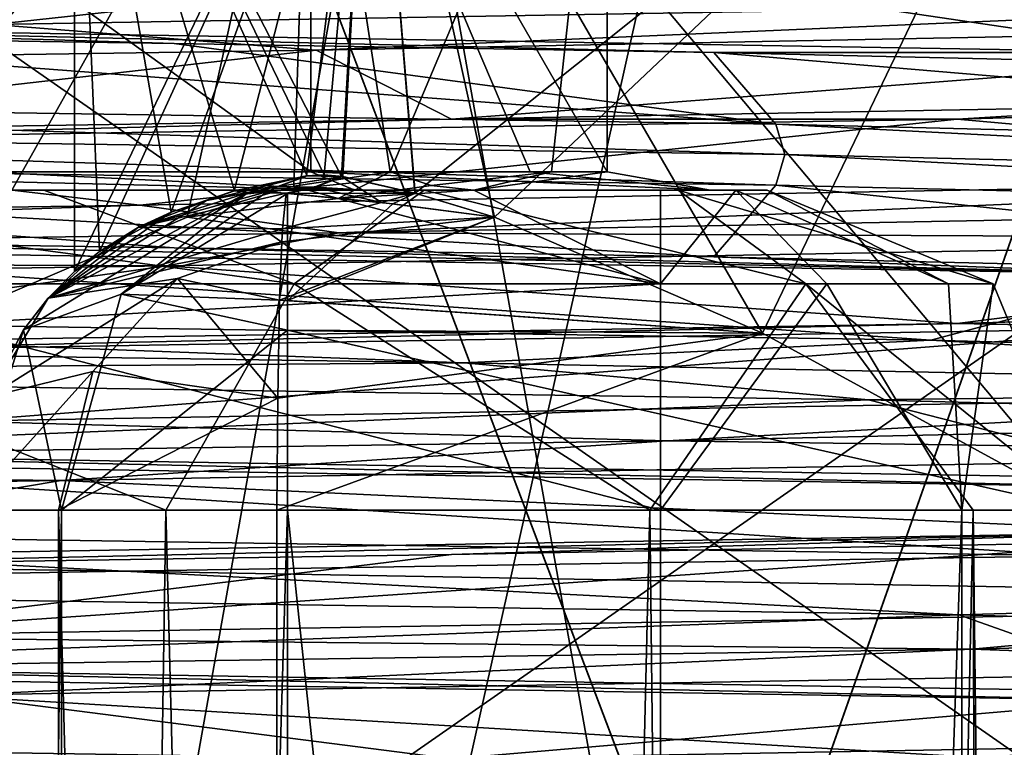
# Model space of a CAD drawing. Units: millimetres. Extents: x -70 to 70, y -74 to 71.
# Drawn here: x 2 to 7, y -5 to -2 of the extents above; entities that cross this region are included whole.
import ezdxf

# ---------------------------------------------------------------- set-up
doc = ezdxf.new("R2010")
doc.units = ezdxf.units.MM
doc.header["$LTSCALE"] = 65.185185
for name, color, linetype in [('1115', 7, 'CONTINUOUS'), ('1117', 7, 'CONTINUOUS'), ('1119', 7, 'CONTINUOUS'), ('1120', 7, 'CONTINUOUS'), ('1251', 7, 'CONTINUOUS'), ('1253', 7, 'CONTINUOUS'), ('1254', 7, 'CONTINUOUS'), ('1258', 7, 'CONTINUOUS'), ('1259', 7, 'CONTINUOUS'), ('1260', 7, 'CONTINUOUS'), ('1285', 7, 'CONTINUOUS'), ('1296', 7, 'CONTINUOUS'), ('1301', 7, 'CONTINUOUS'), ('1415', 7, 'CONTINUOUS'), ('1430', 7, 'CONTINUOUS'), ('1431', 7, 'CONTINUOUS'), ('1433', 7, 'CONTINUOUS'), ('1475', 7, 'CONTINUOUS'), ('1476', 7, 'CONTINUOUS'), ('1477', 7, 'CONTINUOUS'), ('1478', 7, 'CONTINUOUS'), ('1483', 7, 'CONTINUOUS'), ('1490', 7, 'CONTINUOUS'), ('1491', 7, 'CONTINUOUS'), ('1492', 7, 'CONTINUOUS'), ('1493', 7, 'CONTINUOUS'), ('1494', 7, 'CONTINUOUS'), ('1495', 7, 'CONTINUOUS'), ('1498', 7, 'CONTINUOUS'), ('1499', 7, 'CONTINUOUS'), ('1500', 7, 'CONTINUOUS'), ('1501', 7, 'CONTINUOUS'), ('1503', 7, 'CONTINUOUS'), ('155', 7, 'CONTINUOUS'), ('157', 7, 'CONTINUOUS'), ('194', 7, 'CONTINUOUS'), ('195', 7, 'CONTINUOUS'), ('196', 7, 'CONTINUOUS'), ('197', 7, 'CONTINUOUS'), ('198', 7, 'CONTINUOUS'), ('199', 7, 'CONTINUOUS')]:
    doc.layers.add(name, color=color, linetype=linetype)

msp = doc.modelspace()

# ---------------------------------------------------------------- linework, layer by layer
at = {"layer": '1115', "linetype": 'CONTINUOUS'}
for points in [[(12.248, 31.2, 21.2188), (-0.0001, 31.2, 24.5), (12.2493, -23.5, 21.2179), (12.248, 31.2, 21.2188)], [(12.2493, -23.5, 21.2179), (-0.0001, 31.2, 24.5), (0, -23.5, 24.4998), (12.2493, -23.5, 21.2179)]]:
    msp.add_3dface(points, dxfattribs=at)
at = {"layer": '1117', "linetype": 'CONTINUOUS'}
for points in [[(-0.0002, -6.5, 20.5), (0, 7.5, 20.5), (5.3159, -6.5, 19.7988), (-0.0002, -6.5, 20.5)], [(0, 7.5, 20.5), (10.2506, 7.5, 17.753), (5.3159, -6.5, 19.7988), (0, 7.5, 20.5)], [(5.3159, -6.5, 19.7988), (10.2506, 7.5, 17.753), (10.2723, -6.5, 17.7406), (5.3159, -6.5, 19.7988)]]:
    msp.add_3dface(points, dxfattribs=at)
at = {"layer": '1119', "linetype": 'CONTINUOUS'}
for points in [[(12.2493, -23.5, -21.2179), (0, -23.5, -24.4998), (12.2481, 31.2, -21.2187), (12.2493, -23.5, -21.2179)], [(12.2481, 31.2, -21.2187), (0, -23.5, -24.4998), (0.0001, 31.2, -24.5), (12.2481, 31.2, -21.2187)]]:
    msp.add_3dface(points, dxfattribs=at)
at = {"layer": '1120', "linetype": 'CONTINUOUS'}
for points in [[(10.2506, 7.5, -17.753), (0, 7.5, -20.5), (5.3163, -6.5, -19.7987), (10.2506, 7.5, -17.753)], [(5.3163, -6.5, -19.7987), (0, 7.5, -20.5), (0.0002, -6.5, -20.5), (5.3163, -6.5, -19.7987)], [(10.2727, -6.5, -17.7404), (10.2506, 7.5, -17.753), (5.3163, -6.5, -19.7987), (10.2727, -6.5, -17.7404)]]:
    msp.add_3dface(points, dxfattribs=at)
at = {"layer": '1251', "color": 7, "linetype": 'CONTINUOUS', "true_color": 0x79584b}
for points in [[(7, -39.3734, 0.25), (7, -4, 0.25), (3.2, -43.5, 0.25), (7, -39.3734, 0.25)], [(3.2, -43.5, 0.25), (7, -4, 0.25), (3.2, -4, 0.25), (3.2, -43.5, 0.25)]]:
    msp.add_3dface(points, dxfattribs=at)
at = {"layer": '1253', "color": 7, "linetype": 'CONTINUOUS', "true_color": 0x79584b}
for points in [[(3.25, -39.3734, 9.75), (3.25, -4, 9.75), (7, -39.3734, 9.75), (3.25, -39.3734, 9.75)], [(7, -39.3734, 9.75), (3.25, -4, 9.75), (7, -4, 9.75), (7, -39.3734, 9.75)]]:
    msp.add_3dface(points, dxfattribs=at)
at = {"layer": '1254', "color": 7, "linetype": 'CONTINUOUS', "true_color": 0x79584b}
for points in [[(3.4216, -2.4279, 1.8763), (3.5035, -2.4355, 1.7848), (2.25, 0, 5), (3.4216, -2.4279, 1.8763)], [(2.25, 0, 5), (3.5035, -2.4355, 1.7848), (3.6415, 0, 1.641), (2.25, 0, 5)], [(3.3421, -2.4323, 1.9698), (3.4216, -2.4279, 1.8763), (2.25, 0, 5), (3.3421, -2.4323, 1.9698)], [(3.0007, -2.5032, 2.4371), (3.3421, -2.4323, 1.9698), (2.25, 0, 5), (3.0007, -2.5032, 2.4371)], [(2.7033, -2.6032, 2.975), (3.0007, -2.5032, 2.4371), (2.25, 0, 5), (2.7033, -2.6032, 2.975)], [(2.367, -2.7874, 3.9523), (2.7033, -2.6032, 2.975), (2.25, 0, 5), (2.367, -2.7874, 3.9523)], [(2.25, -2.882, 5), (2.367, -2.7874, 3.9523), (2.25, 0, 5), (2.25, -2.882, 5)], [(3.5035, -2.4355, 1.7848), (3.8463, -2.5137, 1.448), (3.6415, 0, 1.641), (3.5035, -2.4355, 1.7848)], [(5.4783, -3.1704, 0.5003), (7, -4, 0.25), (3.6415, 0, 1.641), (5.4783, -3.1704, 0.5003)], [(3.6415, 0, 1.641), (7, -4, 0.25), (7, 0, 0.2501), (3.6415, 0, 1.641)], [(4.2211, -2.6262, 1.1477), (5.4783, -3.1704, 0.5003), (3.6415, 0, 1.641), (4.2211, -2.6262, 1.1477)], [(3.8463, -2.5137, 1.448), (4.2211, -2.6262, 1.1477), (3.6415, 0, 1.641), (3.8463, -2.5137, 1.448)]]:
    msp.add_3dface(points, dxfattribs=at)
at = {"layer": '1258', "color": 7, "linetype": 'CONTINUOUS', "true_color": 0x79584b}
for points in [[(0, -2.5, -13), (2.1056, -2.5, -12.5809), (0, -2.5, -12.75), (0, -2.5, -13)], [(0, -2.5, -12.75), (2.1056, -2.5, -12.5809), (3.5648, -2.5, -11.3541), (0, -2.5, -12.75)], [(2.1056, -2.5, -12.5809), (3.8904, -2.5, -11.3878), (3.5648, -2.5, -11.3541), (2.1056, -2.5, -12.5809)], [(3.8904, -2.5, -11.3878), (5.0823, -2.5, -9.6023), (3.5648, -2.5, -11.3541), (3.8904, -2.5, -11.3878)], [(3.5648, -2.5, -11.3541), (5.0823, -2.5, -9.6023), (5.2339, -2.5, -7.9097), (3.5648, -2.5, -11.3541)], [(5, -2.5, -4.25), (4.1231, -2.5, -4.25), (5.2339, -2.5, -7.9097), (5, -2.5, -4.25)], [(5.3536, -2.5, -4.3964), (5, -2.5, -4.25), (5.2339, -2.5, -7.9097), (5.3536, -2.5, -4.3964)], [(5.0823, -2.5, -9.6023), (5.5, -2.5, -7.5), (5.2339, -2.5, -7.9097), (5.0823, -2.5, -9.6023)], [(5.5, -2.5, -7.5), (5.3536, -2.5, -4.3964), (5.2339, -2.5, -7.9097), (5.5, -2.5, -7.5)], [(5.5, -2.5, -4.75), (5.3536, -2.5, -4.3964), (5.5, -2.5, -7.5), (5.5, -2.5, -4.75)]]:
    msp.add_3dface(points, dxfattribs=at)
at = {"layer": '1259', "color": 7, "linetype": 'CONTINUOUS', "true_color": 0x79584b}
for points in [[(0, -4, -14.5), (1.9838, -49.4125, -14.213), (2.6788, -4, -13.9672), (0, -4, -14.5)], [(1.9838, -49.4125, -14.213), (3.864, -49.9376, -13.3369), (2.6788, -4, -13.9672), (1.9838, -49.4125, -14.213)], [(2.6788, -4, -13.9672), (3.864, -49.9376, -13.3369), (4.9497, -4, -12.4497), (2.6788, -4, -13.9672)], [(3.864, -49.9376, -13.3369), (5.4766, -50.8231, -11.8597), (4.9497, -4, -12.4497), (3.864, -49.9376, -13.3369)], [(4.9497, -4, -12.4497), (5.4766, -50.8231, -11.8597), (6.4672, -4, -10.1788), (4.9497, -4, -12.4497)], [(5.4766, -50.8231, -11.8597), (6.5955, -52.0307, -9.845), (6.4672, -4, -10.1788), (5.4766, -50.8231, -11.8597)], [(7, -53.4359, -7.5), (7, -4, -7.5), (6.4672, -4, -10.1788), (7, -53.4359, -7.5)], [(6.5955, -52.0307, -9.845), (7, -53.4359, -7.5), (6.4672, -4, -10.1788), (6.5955, -52.0307, -9.845)]]:
    msp.add_3dface(points, dxfattribs=at)
at = {"layer": '1260', "color": 7, "linetype": 'CONTINUOUS', "true_color": 0x79584b}
for points in [[(-5, -45, -2.75), (-5, -4, -2.75), (5, -45, -2.75), (-5, -45, -2.75)], [(5, -45, -2.75), (-5, -4, -2.75), (0, -4, -2.75), (5, -45, -2.75)], [(5, -4, -2.75), (5, -45, -2.75), (0, -4, -2.75), (5, -4, -2.75)]]:
    msp.add_3dface(points, dxfattribs=at)
at = {"layer": '1285', "color": 7, "linetype": 'CONTINUOUS', "true_color": 0x79584b}
for points in [[(1.75, -4, 1.7), (1.75, -43.5, 1.7), (2.1747, -43.5, 0.6747), (1.75, -4, 1.7)], [(2.1746, -4, 0.6748), (1.75, -4, 1.7), (2.1747, -43.5, 0.6747), (2.1746, -4, 0.6748)], [(3.2, -43.5, 0.25), (3.2, -4, 0.25), (2.1746, -4, 0.6748), (3.2, -43.5, 0.25)], [(3.2, -43.5, 0.25), (2.1746, -4, 0.6748), (2.1747, -43.5, 0.6747), (3.2, -43.5, 0.25)]]:
    msp.add_3dface(points, dxfattribs=at)
at = {"layer": '1296', "color": 7, "linetype": 'CONTINUOUS', "true_color": 0x79584b}
for points in [[(5, -45, -2.75), (5, -4, -2.75), (6.4142, -4, -3.3358), (5, -45, -2.75)], [(6.4142, -45, -3.3358), (5, -45, -2.75), (6.4142, -4, -3.3358), (6.4142, -45, -3.3358)], [(7, -4, -4.75), (7, -45, -4.75), (6.4142, -45, -3.3358), (7, -4, -4.75)], [(7, -4, -4.75), (6.4142, -45, -3.3358), (6.4142, -4, -3.3358), (7, -4, -4.75)]]:
    msp.add_3dface(points, dxfattribs=at)
at = {"layer": '1301', "color": 7, "linetype": 'CONTINUOUS', "true_color": 0x79584b}
for points in [[(1.75, -39.3734, 8.25), (1.75, -4, 8.25), (2.1893, -4, 9.3107), (1.75, -39.3734, 8.25)], [(2.1893, -39.3734, 9.3107), (1.75, -39.3734, 8.25), (2.1893, -4, 9.3107), (2.1893, -39.3734, 9.3107)], [(3.25, -4, 9.75), (3.25, -39.3734, 9.75), (2.1893, -39.3734, 9.3107), (3.25, -4, 9.75)], [(3.25, -4, 9.75), (2.1893, -39.3734, 9.3107), (2.1893, -4, 9.3107), (3.25, -4, 9.75)]]:
    msp.add_3dface(points, dxfattribs=at)
at = {"layer": '1415', "linetype": 'CONTINUOUS'}
for points in [[(0, -7.8125, 21), (10.5, -7.8125, 18.1865), (0, -0.5, 21), (0, -7.8125, 21)], [(0, -0.5, 21), (10.5, -7.8125, 18.1865), (10.4999, -0.5, 18.1866), (0, -0.5, 21)], [(10.5, -7.8125, -18.1865), (0, -7.8125, -21), (10.4999, -0.5, -18.1866), (10.5, -7.8125, -18.1865)], [(0, -7.8125, -21), (0, -0.5, -21), (10.4999, -0.5, -18.1866), (0, -7.8125, -21)]]:
    msp.add_3dface(points, dxfattribs=at)
at = {"layer": '1430', "linetype": 'CONTINUOUS'}
for points in [[(1.8177, -2.4142, -11.8884), (3.3588, -2.4142, -10.8588), (0, 0, -12.2499), (1.8177, -2.4142, -11.8884)], [(3.3588, -2.4142, -10.8588), (3.3585, 0, -10.859), (0, 0, -12.2499), (3.3588, -2.4142, -10.8588)], [(3.3588, -2.4142, -10.8588), (4.3884, -2.4142, -9.3177), (3.3585, 0, -10.859), (3.3588, -2.4142, -10.8588)], [(4.3884, -2.4142, -9.3177), (4.75, -2.4142, -7.5), (3.3585, 0, -10.859), (4.3884, -2.4142, -9.3177)], [(4.75, -2.4142, -7.5), (4.75, 0, -7.5), (3.3585, 0, -10.859), (4.75, -2.4142, -7.5)]]:
    msp.add_3dface(points, dxfattribs=at)
at = {"layer": '1431', "linetype": 'CONTINUOUS'}
for points in [[(1.6004, -3.1304, -3.0278), (0, -4, -2.75), (3.3585, 0, -4.141), (1.6004, -3.1304, -3.0278)], [(0, -4, -2.75), (0, 0, -2.7501), (3.3585, 0, -4.141), (0, -4, -2.75)], [(2.7792, -2.6262, -3.6479), (1.6004, -3.1304, -3.0278), (3.3585, 0, -4.141), (2.7792, -2.6262, -3.6479)], [(3.2795, -2.4808, -4.0638), (2.7792, -2.6262, -3.6479), (3.3585, 0, -4.141), (3.2795, -2.4808, -4.0638)], [(3.7306, -2.4142, -4.5598), (3.2795, -2.4808, -4.0638), (3.3585, 0, -4.141), (3.7306, -2.4142, -4.5598)], [(3.7306, -2.4142, -4.5598), (3.3585, 0, -4.141), (4.75, 0, -7.5), (3.7306, -2.4142, -4.5598)], [(4.4879, -2.4142, -5.9439), (3.7306, -2.4142, -4.5598), (4.75, 0, -7.5), (4.4879, -2.4142, -5.9439)], [(4.75, -2.4142, -7.5), (4.4879, -2.4142, -5.9439), (4.75, 0, -7.5), (4.75, -2.4142, -7.5)]]:
    msp.add_3dface(points, dxfattribs=at)
at = {"layer": '1433', "linetype": 'CONTINUOUS'}
for points in [[(2.25, -2.882, 5), (2.25, 0, 5), (3.6415, 0, 8.359), (2.25, -2.882, 5)], [(2.3668, -2.7876, 6.0467), (2.25, -2.882, 5), (3.6415, 0, 8.359), (2.3668, -2.7876, 6.0467)], [(2.7036, -2.6031, 7.0257), (2.3668, -2.7876, 6.0467), (3.6415, 0, 8.359), (2.7036, -2.6031, 7.0257)], [(2.9993, -2.5036, 7.5607), (2.7036, -2.6031, 7.0257), (3.6415, 0, 8.359), (2.9993, -2.5036, 7.5607)], [(3.3383, -2.4328, 8.0256), (2.9993, -2.5036, 7.5607), (3.6415, 0, 8.359), (3.3383, -2.4328, 8.0256)], [(3.4219, -2.4282, 8.1241), (3.3383, -2.4328, 8.0256), (3.6415, 0, 8.359), (3.4219, -2.4282, 8.1241)], [(3.5083, -2.4363, 8.2203), (3.4219, -2.4282, 8.1241), (3.6415, 0, 8.359), (3.5083, -2.4363, 8.2203)], [(3.8485, -2.5143, 8.554), (3.5083, -2.4363, 8.2203), (3.6415, 0, 8.359), (3.8485, -2.5143, 8.554)], [(3.8485, -2.5143, 8.554), (3.6415, 0, 8.359), (7, 0, 9.7499), (3.8485, -2.5143, 8.554)], [(4.2208, -2.6261, 8.8521), (3.8485, -2.5143, 8.554), (7, 0, 9.7499), (4.2208, -2.6261, 8.8521)], [(5.4775, -3.17, 9.4994), (4.2208, -2.6261, 8.8521), (7, 0, 9.7499), (5.4775, -3.17, 9.4994)], [(7, -4, 9.75), (5.4775, -3.17, 9.4994), (7, 0, 9.7499), (7, -4, 9.75)]]:
    msp.add_3dface(points, dxfattribs=at)
at = {"layer": '1475', "color": 7, "linetype": 'CONTINUOUS', "true_color": 0x79584b}
for points in [[(3.0634, -2.5116, 8.25), (2.1246, -3.0083, 8.25), (2.87, -2.5489, 7.6876), (3.0634, -2.5116, 8.25)], [(3.066, -2.5113, 1.7436), (2.8712, -2.5486, 2.3084), (2.5507, -2.673, 1.7267), (3.066, -2.5113, 1.7436)], [(2.87, -2.5489, 7.6876), (2.1246, -3.0083, 8.25), (2.7036, -2.6031, 7.0257), (2.87, -2.5489, 7.6876)], [(2.8712, -2.5486, 2.3084), (2.7033, -2.6032, 2.975), (2.5507, -2.673, 1.7267), (2.8712, -2.5486, 2.3084)], [(2.7036, -2.6031, 7.0257), (2.1246, -3.0083, 8.25), (2.3668, -2.7876, 6.0467), (2.7036, -2.6031, 7.0257)], [(2.7033, -2.6032, 2.975), (2.367, -2.7874, 3.9523), (2.5507, -2.673, 1.7267), (2.7033, -2.6032, 2.975)], [(2.5507, -2.673, 1.7267), (2.25, -2.882, 5), (2.126, -3.0067, 1.7126), (2.5507, -2.673, 1.7267)], [(2.367, -2.7874, 3.9523), (2.25, -2.882, 5), (2.5507, -2.673, 1.7267), (2.367, -2.7874, 3.9523)], [(2.1246, -3.0083, 8.25), (2.25, -2.882, 5), (2.3668, -2.7876, 6.0467), (2.1246, -3.0083, 8.25)], [(2.25, -2.882, 5), (2.1246, -3.0083, 8.25), (2.126, -3.0067, 1.7126), (2.25, -2.882, 5)], [(2.126, -3.0067, 1.7126), (2.0106, -3.1552, 8.25), (1.8471, -3.4691, 1.7032), (2.126, -3.0067, 1.7126)], [(2.1246, -3.0083, 8.25), (2.0106, -3.1552, 8.25), (2.126, -3.0067, 1.7126), (2.1246, -3.0083, 8.25)], [(2.0106, -3.1552, 8.25), (1.75, -4, 8.25), (1.8471, -3.4691, 1.7032), (2.0106, -3.1552, 8.25)]]:
    msp.add_3dface(points, dxfattribs=at)
at = {"layer": '1476', "color": 7, "linetype": 'CONTINUOUS', "true_color": 0x79584b}
for points in [[(2.1246, -3.0083, 8.25), (3.0634, -2.5116, 8.25), (2.0106, -3.1552, 8.25), (2.1246, -3.0083, 8.25)], [(2.0106, -3.1552, 8.25), (3.0634, -2.5116, 8.25), (2.4687, -2.9872, 9.0335), (2.0106, -3.1552, 8.25)], [(3.25, -2.5151, 8.4621), (2.4687, -2.9872, 9.0335), (3.1539, -2.507, 8.3586), (3.25, -2.5151, 8.4621)], [(2.4687, -2.9872, 9.0335), (3.0634, -2.5116, 8.25), (3.1539, -2.507, 8.3586), (2.4687, -2.9872, 9.0335)], [(3.25, -2.5151, 8.4621), (3.25, -3.018, 9.3839), (2.4687, -2.9872, 9.0335), (3.25, -2.5151, 8.4621)], [(2.1893, -4, 9.3107), (2.0106, -3.1552, 8.25), (2.4687, -2.9872, 9.0335), (2.1893, -4, 9.3107)], [(3.25, -3.1569, 9.4907), (2.1893, -4, 9.3107), (2.4687, -2.9872, 9.0335), (3.25, -3.1569, 9.4907)], [(3.25, -3.018, 9.3839), (3.25, -3.1569, 9.4907), (2.4687, -2.9872, 9.0335), (3.25, -3.018, 9.3839)], [(2.1893, -4, 9.3107), (1.75, -4, 8.25), (2.0106, -3.1552, 8.25), (2.1893, -4, 9.3107)], [(3.25, -4, 9.75), (2.1893, -4, 9.3107), (3.25, -3.1569, 9.4907), (3.25, -4, 9.75)]]:
    msp.add_3dface(points, dxfattribs=at)
at = {"layer": '1477', "color": 7, "linetype": 'CONTINUOUS', "true_color": 0x79584b}
for points in [[(3.25, -2.5151, 8.4621), (3.7432, -2.5641, 8.6839), (3.25, -3.018, 9.3839), (3.25, -2.5151, 8.4621)], [(3.7432, -2.5641, 8.6839), (4.2208, -2.6261, 8.8521), (3.25, -3.018, 9.3839), (3.7432, -2.5641, 8.6839)], [(3.25, -3.018, 9.3839), (4.2208, -2.6261, 8.8521), (5.4775, -3.17, 9.4994), (3.25, -3.018, 9.3839)], [(3.25, -3.1569, 9.4907), (3.25, -3.018, 9.3839), (5.4775, -3.17, 9.4994), (3.25, -3.1569, 9.4907)], [(7, -4, 9.75), (3.25, -4, 9.75), (3.25, -3.1569, 9.4907), (7, -4, 9.75)], [(7, -4, 9.75), (3.25, -3.1569, 9.4907), (5.4775, -3.17, 9.4994), (7, -4, 9.75)]]:
    msp.add_3dface(points, dxfattribs=at)
at = {"layer": '1478', "color": 7, "linetype": 'CONTINUOUS', "true_color": 0x79584b}
for points in [[(3.2428, -2.5146, 1.5416), (3.2261, -2.6817, 1.0344), (3.69, -2.5578, 1.3375), (3.2428, -2.5146, 1.5416)], [(3.2261, -2.6817, 1.0344), (4.2211, -2.6262, 1.1477), (3.69, -2.5578, 1.3375), (3.2261, -2.6817, 1.0344)], [(5.4783, -3.1704, 0.5003), (4.2211, -2.6262, 1.1477), (3.2121, -3.0159, 0.6179), (5.4783, -3.1704, 0.5003)], [(3.2121, -3.0159, 0.6179), (4.2211, -2.6262, 1.1477), (3.2227, -2.7427, 0.9319), (3.2121, -3.0159, 0.6179)], [(3.2227, -2.7427, 0.9319), (4.2211, -2.6262, 1.1477), (3.2261, -2.6817, 1.0344), (3.2227, -2.7427, 0.9319)], [(3.2033, -3.4748, 0.3449), (5.4783, -3.1704, 0.5003), (3.2121, -3.0159, 0.6179), (3.2033, -3.4748, 0.3449)], [(7, -4, 0.25), (5.4783, -3.1704, 0.5003), (3.2, -4, 0.25), (7, -4, 0.25)], [(3.2, -4, 0.25), (5.4783, -3.1704, 0.5003), (3.2033, -3.4748, 0.3449), (3.2, -4, 0.25)]]:
    msp.add_3dface(points, dxfattribs=at)
at = {"layer": '1483', "color": 7, "linetype": 'CONTINUOUS', "true_color": 0x79584b}
for points in [[(2.5507, -2.673, 1.7267), (3.2428, -2.5146, 1.5416), (3.1516, -2.507, 1.6401), (2.5507, -2.673, 1.7267)], [(3.066, -2.5113, 1.7436), (2.5507, -2.673, 1.7267), (3.1516, -2.507, 1.6401), (3.066, -2.5113, 1.7436)], [(3.2261, -2.6817, 1.0344), (3.2428, -2.5146, 1.5416), (2.5507, -2.673, 1.7267), (3.2261, -2.6817, 1.0344)], [(3.2261, -2.6817, 1.0344), (2.5507, -2.673, 1.7267), (2.126, -3.0067, 1.7126), (3.2261, -2.6817, 1.0344)], [(3.2227, -2.7427, 0.9319), (3.2261, -2.6817, 1.0344), (2.126, -3.0067, 1.7126), (3.2227, -2.7427, 0.9319)], [(3.2227, -2.7427, 0.9319), (2.126, -3.0067, 1.7126), (2.7329, -2.9148, 0.8374), (3.2227, -2.7427, 0.9319)], [(3.2121, -3.0159, 0.6179), (3.2227, -2.7427, 0.9319), (2.7329, -2.9148, 0.8374), (3.2121, -3.0159, 0.6179)], [(2.126, -3.0067, 1.7126), (1.8471, -3.4691, 1.7032), (2.7329, -2.9148, 0.8374), (2.126, -3.0067, 1.7126)], [(2.7329, -2.9148, 0.8374), (1.8471, -3.4691, 1.7032), (2.3364, -3.3501, 0.7278), (2.7329, -2.9148, 0.8374)], [(3.2033, -3.4748, 0.3449), (2.7329, -2.9148, 0.8374), (2.3364, -3.3501, 0.7278), (3.2033, -3.4748, 0.3449)], [(3.2033, -3.4748, 0.3449), (3.2121, -3.0159, 0.6179), (2.7329, -2.9148, 0.8374), (3.2033, -3.4748, 0.3449)], [(1.75, -4, 1.7), (2.1746, -4, 0.6748), (2.3364, -3.3501, 0.7278), (1.75, -4, 1.7)], [(1.8471, -3.4691, 1.7032), (1.75, -4, 1.7), (2.3364, -3.3501, 0.7278), (1.8471, -3.4691, 1.7032)], [(2.1746, -4, 0.6748), (3.2033, -3.4748, 0.3449), (2.3364, -3.3501, 0.7278), (2.1746, -4, 0.6748)], [(2.1746, -4, 0.6748), (3.2, -4, 0.25), (3.2033, -3.4748, 0.3449), (2.1746, -4, 0.6748)]]:
    msp.add_3dface(points, dxfattribs=at)
at = {"layer": '1490', "color": 7, "linetype": 'CONTINUOUS', "true_color": 0x79584b}
for points in [[(3.3801, -2.4864, 8.3388), (3.5083, -2.4363, 8.2203), (3.8485, -2.5143, 8.554), (3.3801, -2.4864, 8.3388)], [(3.25, -2.5151, 8.4621), (3.3801, -2.4864, 8.3388), (3.8485, -2.5143, 8.554), (3.25, -2.5151, 8.4621)], [(3.7432, -2.5641, 8.6839), (3.25, -2.5151, 8.4621), (3.8485, -2.5143, 8.554), (3.7432, -2.5641, 8.6839)], [(4.2208, -2.6261, 8.8521), (3.7432, -2.5641, 8.6839), (3.8485, -2.5143, 8.554), (4.2208, -2.6261, 8.8521)]]:
    msp.add_3dface(points, dxfattribs=at)
at = {"layer": '1491', "color": 7, "linetype": 'CONTINUOUS', "true_color": 0x79584b}
for points in [[(3.2033, -2.483, 8.137), (3.3383, -2.4328, 8.0256), (3.5083, -2.4363, 8.2203), (3.2033, -2.483, 8.137)], [(3.3801, -2.4864, 8.3388), (3.2033, -2.483, 8.137), (3.5083, -2.4363, 8.2203), (3.3801, -2.4864, 8.3388)], [(3.5083, -2.4363, 8.2203), (3.3383, -2.4328, 8.0256), (3.4219, -2.4282, 8.1241), (3.5083, -2.4363, 8.2203)], [(3.1539, -2.507, 8.3586), (3.0634, -2.5116, 8.25), (3.2033, -2.483, 8.137), (3.1539, -2.507, 8.3586)], [(3.1539, -2.507, 8.3586), (3.2033, -2.483, 8.137), (3.3801, -2.4864, 8.3388), (3.1539, -2.507, 8.3586)], [(3.25, -2.5151, 8.4621), (3.1539, -2.507, 8.3586), (3.3801, -2.4864, 8.3388), (3.25, -2.5151, 8.4621)]]:
    msp.add_3dface(points, dxfattribs=at)
at = {"layer": '1492', "color": 7, "linetype": 'CONTINUOUS', "true_color": 0x79584b}
for points in [[(3.2033, -2.483, 8.137), (2.87, -2.5489, 7.6876), (3.3383, -2.4328, 8.0256), (3.2033, -2.483, 8.137)], [(3.3383, -2.4328, 8.0256), (2.87, -2.5489, 7.6876), (2.9993, -2.5036, 7.5607), (3.3383, -2.4328, 8.0256)], [(3.3421, -2.4323, 1.9698), (3.0007, -2.5032, 2.4371), (3.2065, -2.4827, 1.8575), (3.3421, -2.4323, 1.9698)], [(3.0634, -2.5116, 8.25), (2.87, -2.5489, 7.6876), (3.2033, -2.483, 8.137), (3.0634, -2.5116, 8.25)], [(3.0007, -2.5032, 2.4371), (3.066, -2.5113, 1.7436), (3.2065, -2.4827, 1.8575), (3.0007, -2.5032, 2.4371)], [(3.0007, -2.5032, 2.4371), (2.7033, -2.6032, 2.975), (2.8712, -2.5486, 2.3084), (3.0007, -2.5032, 2.4371)], [(2.87, -2.5489, 7.6876), (2.7036, -2.6031, 7.0257), (2.9993, -2.5036, 7.5607), (2.87, -2.5489, 7.6876)], [(3.0007, -2.5032, 2.4371), (2.8712, -2.5486, 2.3084), (3.066, -2.5113, 1.7436), (3.0007, -2.5032, 2.4371)]]:
    msp.add_3dface(points, dxfattribs=at)
at = {"layer": '1493', "color": 7, "linetype": 'CONTINUOUS', "true_color": 0x79584b}
for points in [[(3.5035, -2.4355, 1.7848), (3.3421, -2.4323, 1.9698), (3.2065, -2.4827, 1.8575), (3.5035, -2.4355, 1.7848)], [(3.3741, -2.4859, 1.6656), (3.5035, -2.4355, 1.7848), (3.2065, -2.4827, 1.8575), (3.3741, -2.4859, 1.6656)], [(3.5035, -2.4355, 1.7848), (3.4216, -2.4279, 1.8763), (3.3421, -2.4323, 1.9698), (3.5035, -2.4355, 1.7848)], [(3.066, -2.5113, 1.7436), (3.3741, -2.4859, 1.6656), (3.2065, -2.4827, 1.8575), (3.066, -2.5113, 1.7436)], [(3.066, -2.5113, 1.7436), (3.2428, -2.5146, 1.5416), (3.3741, -2.4859, 1.6656), (3.066, -2.5113, 1.7436)], [(3.2428, -2.5146, 1.5416), (3.066, -2.5113, 1.7436), (3.1516, -2.507, 1.6401), (3.2428, -2.5146, 1.5416)]]:
    msp.add_3dface(points, dxfattribs=at)
at = {"layer": '1494', "color": 7, "linetype": 'CONTINUOUS', "true_color": 0x79584b}
for points in [[(3.69, -2.5578, 1.3375), (3.5035, -2.4355, 1.7848), (3.3741, -2.4859, 1.6656), (3.69, -2.5578, 1.3375)], [(3.8463, -2.5137, 1.448), (3.5035, -2.4355, 1.7848), (3.69, -2.5578, 1.3375), (3.8463, -2.5137, 1.448)], [(3.2428, -2.5146, 1.5416), (3.69, -2.5578, 1.3375), (3.3741, -2.4859, 1.6656), (3.2428, -2.5146, 1.5416)], [(4.2211, -2.6262, 1.1477), (3.8463, -2.5137, 1.448), (3.69, -2.5578, 1.3375), (4.2211, -2.6262, 1.1477)]]:
    msp.add_3dface(points, dxfattribs=at)
at = {"layer": '1495', "color": 7, "linetype": 'CONTINUOUS', "true_color": 0x79584b}
for points in [[(3.4878, -2.5383, -3.913), (5, -2.9393, -3.1893), (2.7792, -2.6262, -3.6479), (3.4878, -2.5383, -3.913)], [(4.1231, -2.5, -4.25), (5, -2.9393, -3.1893), (3.4878, -2.5383, -3.913), (4.1231, -2.5, -4.25)], [(4.1231, -2.5, -4.25), (5, -2.5, -4.25), (5, -2.9393, -3.1893), (4.1231, -2.5, -4.25)], [(2.7792, -2.6262, -3.6479), (5, -2.9393, -3.1893), (1.6004, -3.1304, -3.0278), (2.7792, -2.6262, -3.6479)], [(5, -2.9393, -3.1893), (5, -4, -2.75), (1.6004, -3.1304, -3.0278), (5, -2.9393, -3.1893)], [(5, -4, -2.75), (0, -4, -2.75), (1.6004, -3.1304, -3.0278), (5, -4, -2.75)]]:
    msp.add_3dface(points, dxfattribs=at)
at = {"layer": '1498', "color": 7, "linetype": 'CONTINUOUS', "true_color": 0x79584b}
for points in [[(2.1056, -2.5, -12.5809), (0, -2.5, -13), (3.2803, -2.9393, -13.1817), (2.1056, -2.5, -12.5809)], [(3.2803, -2.9393, -13.1817), (0, -2.5, -13), (0, -2.9393, -14.0607), (3.2803, -2.9393, -13.1817)], [(3.8904, -2.5, -11.3878), (2.1056, -2.5, -12.5809), (3.2803, -2.9393, -13.1817), (3.8904, -2.5, -11.3878)], [(5.6817, -2.9393, -10.7803), (3.8904, -2.5, -11.3878), (3.2803, -2.9393, -13.1817), (5.6817, -2.9393, -10.7803)], [(5.0823, -2.5, -9.6023), (3.8904, -2.5, -11.3878), (5.6817, -2.9393, -10.7803), (5.0823, -2.5, -9.6023)], [(5.5, -2.5, -7.5), (5.0823, -2.5, -9.6023), (6.5607, -2.9393, -7.5), (5.5, -2.5, -7.5)], [(6.5607, -2.9393, -7.5), (5.0823, -2.5, -9.6023), (5.6817, -2.9393, -10.7803), (6.5607, -2.9393, -7.5)], [(0, -4, -14.5), (2.6788, -4, -13.9672), (0, -2.9393, -14.0607), (0, -4, -14.5)], [(2.6788, -4, -13.9672), (3.2803, -2.9393, -13.1817), (0, -2.9393, -14.0607), (2.6788, -4, -13.9672)], [(2.6788, -4, -13.9672), (4.9497, -4, -12.4497), (3.2803, -2.9393, -13.1817), (2.6788, -4, -13.9672)], [(4.9497, -4, -12.4497), (5.6817, -2.9393, -10.7803), (3.2803, -2.9393, -13.1817), (4.9497, -4, -12.4497)], [(4.9497, -4, -12.4497), (6.4672, -4, -10.1788), (5.6817, -2.9393, -10.7803), (4.9497, -4, -12.4497)], [(6.4672, -4, -10.1788), (7, -4, -7.5), (5.6817, -2.9393, -10.7803), (6.4672, -4, -10.1788)], [(7, -4, -7.5), (6.5607, -2.9393, -7.5), (5.6817, -2.9393, -10.7803), (7, -4, -7.5)]]:
    msp.add_3dface(points, dxfattribs=at)
at = {"layer": '1499', "color": 7, "linetype": 'CONTINUOUS', "true_color": 0x79584b}
for points in [[(5.5, -2.5, -4.75), (5.5, -2.5, -7.5), (6.5607, -2.9393, -7.5), (5.5, -2.5, -4.75)], [(5.5, -2.5, -4.75), (6.5607, -2.9393, -7.5), (6.5607, -2.9393, -4.75), (5.5, -2.5, -4.75)], [(7, -4, -7.5), (7, -4, -4.75), (6.5607, -2.9393, -4.75), (7, -4, -7.5)], [(6.5607, -2.9393, -7.5), (7, -4, -7.5), (6.5607, -2.9393, -4.75), (6.5607, -2.9393, -7.5)]]:
    msp.add_3dface(points, dxfattribs=at)
at = {"layer": '1500', "color": 7, "linetype": 'CONTINUOUS', "true_color": 0x79584b}
for points in [[(5, -2.5, -4.25), (5.3536, -2.5, -4.3964), (5, -2.9393, -3.1893), (5, -2.5, -4.25)], [(5, -2.9393, -3.1893), (5.3536, -2.5, -4.3964), (5.7803, -2.9393, -3.3984), (5, -2.9393, -3.1893)], [(5.3536, -2.5, -4.3964), (5.5, -2.5, -4.75), (6.3516, -2.9393, -3.9697), (5.3536, -2.5, -4.3964)], [(5.7803, -2.9393, -3.3984), (5.3536, -2.5, -4.3964), (6.3516, -2.9393, -3.9697), (5.7803, -2.9393, -3.3984)], [(5.5, -2.5, -4.75), (6.5607, -2.9393, -4.75), (6.3516, -2.9393, -3.9697), (5.5, -2.5, -4.75)], [(6.4142, -4, -3.3358), (5, -4, -2.75), (5.7803, -2.9393, -3.3984), (6.4142, -4, -3.3358)], [(5, -4, -2.75), (5, -2.9393, -3.1893), (5.7803, -2.9393, -3.3984), (5, -4, -2.75)], [(6.4142, -4, -3.3358), (5.7803, -2.9393, -3.3984), (6.3516, -2.9393, -3.9697), (6.4142, -4, -3.3358)], [(6.5607, -2.9393, -4.75), (6.4142, -4, -3.3358), (6.3516, -2.9393, -3.9697), (6.5607, -2.9393, -4.75)], [(7, -4, -4.75), (6.4142, -4, -3.3358), (6.5607, -2.9393, -4.75), (7, -4, -4.75)]]:
    msp.add_3dface(points, dxfattribs=at)
at = {"layer": '1501', "color": 7, "linetype": 'CONTINUOUS', "true_color": 0x79584b}
for points in [[(0, -2.5, -12.75), (3.5648, -2.5, -11.3541), (0, -2.4142, -12.25), (0, -2.5, -12.75)], [(0, -2.4142, -12.25), (3.5648, -2.5, -11.3541), (1.8177, -2.4142, -11.8884), (0, -2.4142, -12.25)], [(1.8177, -2.4142, -11.8884), (3.5648, -2.5, -11.3541), (3.3588, -2.4142, -10.8588), (1.8177, -2.4142, -11.8884)], [(3.5648, -2.5, -11.3541), (5.2339, -2.5, -7.9097), (3.3588, -2.4142, -10.8588), (3.5648, -2.5, -11.3541)], [(3.3588, -2.4142, -10.8588), (5.2339, -2.5, -7.9097), (4.3884, -2.4142, -9.3177), (3.3588, -2.4142, -10.8588)], [(3.9239, -2.4784, -4.407), (3.7306, -2.4142, -4.5598), (4.4879, -2.4142, -5.9439), (3.9239, -2.4784, -4.407)], [(4.1231, -2.5, -4.25), (3.9239, -2.4784, -4.407), (4.4879, -2.4142, -5.9439), (4.1231, -2.5, -4.25)], [(5.2339, -2.5, -7.9097), (4.1231, -2.5, -4.25), (4.75, -2.4142, -7.5), (5.2339, -2.5, -7.9097)], [(4.75, -2.4142, -7.5), (4.1231, -2.5, -4.25), (4.4879, -2.4142, -5.9439), (4.75, -2.4142, -7.5)], [(4.3884, -2.4142, -9.3177), (5.2339, -2.5, -7.9097), (4.75, -2.4142, -7.5), (4.3884, -2.4142, -9.3177)]]:
    msp.add_3dface(points, dxfattribs=at)
at = {"layer": '1503', "color": 7, "linetype": 'CONTINUOUS', "true_color": 0x79584b}
for points in [[(3.7306, -2.4142, -4.5598), (3.4878, -2.5383, -3.913), (3.2795, -2.4808, -4.0638), (3.7306, -2.4142, -4.5598)], [(3.9239, -2.4784, -4.407), (3.4878, -2.5383, -3.913), (3.7306, -2.4142, -4.5598), (3.9239, -2.4784, -4.407)], [(3.4878, -2.5383, -3.913), (2.7792, -2.6262, -3.6479), (3.2795, -2.4808, -4.0638), (3.4878, -2.5383, -3.913)], [(4.1231, -2.5, -4.25), (3.4878, -2.5383, -3.913), (3.9239, -2.4784, -4.407), (4.1231, -2.5, -4.25)]]:
    msp.add_3dface(points, dxfattribs=at)
at = {"layer": '155', "linetype": 'CONTINUOUS'}
for points in [[(7.4943, -21, 54.685), (0, -21, 52.25), (7.4943, 21, 54.685), (7.4943, -21, 54.685)], [(0, -21, 52.25), (0, 21, 52.25), (7.4943, 21, 54.685), (0, -21, 52.25)], [(0, -21, 77.75), (7.4943, -21, 75.315), (0, 21, 77.75), (0, -21, 77.75)], [(0, 21, 77.75), (7.4943, -21, 75.315), (7.4943, 21, 75.315), (0, 21, 77.75)]]:
    msp.add_3dface(points, dxfattribs=at)
at = {"layer": '157', "linetype": 'CONTINUOUS'}
for points in [[(0, -1.7292, 54.5), (0, -1.7708, 54.5), (2.7176, -1.8125, 54.8578), (0, -1.7292, 54.5)], [(7.4251, -1.8542, 57.5759), (0, -1.7292, 54.5), (5.25, -1.8541, 55.9067), (7.4251, -1.8542, 57.5759)], [(5.25, -1.8541, 55.9067), (0, -1.7292, 54.5), (2.7176, -1.8125, 54.8578), (5.25, -1.8541, 55.9067)], [(9.7004, -1.9583, 60.981), (7.4251, -1.8542, 57.5759), (5.25, -1.8541, 55.9067), (9.7004, -1.9583, 60.981)], [(6.3917, -2.1666, 73.3304), (7.4258, -2.1042, 72.4235), (10.1423, -2.0625, 67.7173), (6.3917, -2.1666, 73.3304)], [(4.0185, -2.1667, 74.7006), (7.4258, -2.1042, 72.4235), (6.3917, -2.1666, 73.3304), (4.0185, -2.1667, 74.7006)], [(0, -2.2708, 75.5), (4.0185, -2.1667, 74.7006), (6.3917, -2.1666, 73.3304), (0, -2.2708, 75.5)], [(0, -2.2708, 75.5), (0, -2.2292, 75.5), (4.0185, -2.1667, 74.7006), (0, -2.2708, 75.5)], [(0, -2.7292, 54.5), (0, -2.7708, 54.5), (7.425, -2.8958, 57.5757), (0, -2.7292, 54.5)], [(0, -2.7292, 54.5), (7.425, -2.8958, 57.5757), (2.7176, -2.7709, 54.8578), (0, -2.7292, 54.5)], [(7.425, -2.8958, 57.5757), (5.25, -2.8125, 55.9067), (2.7176, -2.7709, 54.8578), (7.425, -2.8958, 57.5757)], [(9.7004, -2.9167, 60.981), (5.25, -2.8125, 55.9067), (7.425, -2.8958, 57.5757), (9.7004, -2.9167, 60.981)], [(6.3917, -3.125, 73.3304), (10.1423, -3.0209, 67.7173), (7.4242, -3.1458, 72.4251), (6.3917, -3.125, 73.3304)], [(0, -3.2708, 75.5), (0, -3.2292, 75.5), (6.3917, -3.125, 73.3304), (0, -3.2708, 75.5)], [(0, -3.2708, 75.5), (6.3917, -3.125, 73.3304), (7.4242, -3.1458, 72.4251), (0, -3.2708, 75.5)], [(0, -3.7292, 54.5), (0, -3.7708, 54.5), (7.4246, -3.8958, 57.5754), (0, -3.7292, 54.5)], [(7.425, -3.8542, 57.5757), (0, -3.7292, 54.5), (7.4246, -3.8958, 57.5754), (7.425, -3.8542, 57.5757)], [(0, -4.2708, 75.5), (0, -4.2292, 75.5), (7.4242, -4.1042, 72.4251), (0, -4.2708, 75.5)], [(0, -4.2708, 75.5), (7.4242, -4.1042, 72.4251), (4.0188, -4.2083, 74.7005), (0, -4.2708, 75.5)], [(4.0188, -4.2083, 74.7005), (7.4242, -4.1042, 72.4251), (7.4254, -4.1458, 72.4239), (4.0188, -4.2083, 74.7005)], [(0, -4.7292, 54.5), (0, -4.7708, 54.5), (7.4243, -4.8958, 57.575), (0, -4.7292, 54.5)], [(7.4246, -4.8542, 57.5754), (0, -4.7292, 54.5), (7.4243, -4.8958, 57.575), (7.4246, -4.8542, 57.5754)], [(4.0188, -5.1667, 74.7005), (7.4254, -5.1042, 72.4239), (7.4239, -5.1458, 72.4254), (4.0188, -5.1667, 74.7005)]]:
    msp.add_3dface(points, dxfattribs=at)
at = {"layer": '194', "linetype": 'CONTINUOUS'}
for points in [[(3.3838, -1.5577, 75.5533), (1.8702, -1.7232, 76.0072), (-5.1649, -1.6843, 74.8054), (3.3838, -1.5577, 75.5533)], [(8.9833, -1.6012, 71.63), (1.8702, -1.7232, 76.0072), (3.3838, -1.5577, 75.5533), (8.9833, -1.6012, 71.63)], [(1.8702, -1.7232, 76.0072), (8.9833, -1.6012, 71.63), (3.3838, -1.8435, 75.5533), (1.8702, -1.7232, 76.0072)], [(3.3838, -1.8435, 75.5533), (8.9833, -1.6012, 71.63), (9.9037, -1.717, 69.9738), (3.3838, -1.8435, 75.5533)], [(-5.1649, -1.9701, 74.8054), (1.8702, -1.7232, 76.0072), (3.3838, -1.8435, 75.5533), (-5.1649, -1.9701, 74.8054)], [(-2.6875, -2.2113, 54.1633), (5.5825, -2.3333, 55.3308), (-2.972, -2.0639, 54.3234), (-2.6875, -2.2113, 54.1633)], [(-2.972, -2.0639, 54.3234), (5.5825, -2.3333, 55.3308), (5.5412, -2.1904, 55.4023), (-2.972, -2.0639, 54.3234)], [(5.5412, -2.4762, 55.4023), (-2.6875, -2.2113, 54.1633), (-2.972, -2.3497, 54.3234), (5.5412, -2.4762, 55.4023)], [(5.5825, -2.3333, 55.3308), (-2.6875, -2.2113, 54.1633), (5.5412, -2.4762, 55.4023), (5.5825, -2.3333, 55.3308)]]:
    msp.add_3dface(points, dxfattribs=at)
at = {"layer": '195', "linetype": 'CONTINUOUS'}
for points in [[(0, -1.7708, 54.5), (-2.972, -2.0639, 54.3234), (5.5412, -2.1904, 55.4023), (0, -1.7708, 54.5)], [(2.7176, -1.8125, 54.8578), (0, -1.7708, 54.5), (5.5412, -2.1904, 55.4023), (2.7176, -1.8125, 54.8578)], [(5.25, -1.8541, 55.9067), (2.7176, -1.8125, 54.8578), (5.5412, -2.1904, 55.4023), (5.25, -1.8541, 55.9067)]]:
    msp.add_3dface(points, dxfattribs=at)
at = {"layer": '196', "linetype": 'CONTINUOUS'}
for points in [[(0, -1.7292, 54.5), (4.7808, -1.4639, 55.0017), (-3.7904, -1.3373, 54.5859), (0, -1.7292, 54.5)], [(0, -1.7292, 54.5), (7.4251, -1.8542, 57.5759), (4.7808, -1.4639, 55.0017), (0, -1.7292, 54.5)], [(7.4251, -1.8542, 57.5759), (10.4857, -1.5904, 61.4122), (4.7808, -1.4639, 55.0017), (7.4251, -1.8542, 57.5759)], [(4.0185, -2.1667, 74.7006), (3.3838, -1.8435, 75.5533), (9.9037, -1.717, 69.9738), (4.0185, -2.1667, 74.7006)], [(7.4258, -2.1042, 72.4235), (4.0185, -2.1667, 74.7006), (9.9037, -1.717, 69.9738), (7.4258, -2.1042, 72.4235)], [(0, -2.2292, 75.5), (-5.1649, -1.9701, 74.8054), (3.3838, -1.8435, 75.5533), (0, -2.2292, 75.5)], [(4.0185, -2.1667, 74.7006), (0, -2.2292, 75.5), (3.3838, -1.8435, 75.5533), (4.0185, -2.1667, 74.7006)], [(0, -2.7292, 54.5), (2.7176, -2.7709, 54.8578), (-2.972, -2.3497, 54.3234), (0, -2.7292, 54.5)], [(2.7176, -2.7709, 54.8578), (5.25, -2.8125, 55.9067), (-2.972, -2.3497, 54.3234), (2.7176, -2.7709, 54.8578)], [(5.25, -2.8125, 55.9067), (5.5412, -2.4762, 55.4023), (-2.972, -2.3497, 54.3234), (5.25, -2.8125, 55.9067)]]:
    msp.add_3dface(points, dxfattribs=at)
at = {"layer": '197', "linetype": 'CONTINUOUS'}
for points in [[(5.5412, -2.1904, 55.4023), (5.5825, -2.3333, 55.3308), (10.7286, -2.4554, 61.9091), (5.5412, -2.1904, 55.4023)], [(5.5412, -2.1904, 55.4023), (10.7286, -2.4554, 61.9091), (10.7322, -2.317, 62.2356), (5.5412, -2.1904, 55.4023)], [(5.5825, -2.3333, 55.3308), (5.5412, -2.4762, 55.4023), (10.7212, -2.6021, 62.1932), (5.5825, -2.3333, 55.3308)], [(5.5825, -2.3333, 55.3308), (10.7212, -2.6021, 62.1932), (10.7286, -2.4554, 61.9091), (5.5825, -2.3333, 55.3308)], [(9.4885, -2.4435, 70.7263), (3.4899, -2.6994, 75.6056), (2.5558, -2.5701, 75.7838), (9.4885, -2.4435, 70.7263)], [(9.8711, -2.5774, 70.2171), (3.4899, -2.6994, 75.6056), (9.4885, -2.4435, 70.7263), (9.8711, -2.5774, 70.2171)], [(2.5558, -2.5701, 75.7838), (-4.8443, -2.8214, 75.0593), (-5.9092, -2.6966, 74.3756), (2.5558, -2.5701, 75.7838)], [(3.4899, -2.6994, 75.6056), (-4.8443, -2.8214, 75.0593), (2.5558, -2.5701, 75.7838), (3.4899, -2.6994, 75.6056)], [(9.8711, -2.5774, 70.2171), (9.5334, -2.7281, 70.6512), (3.4899, -2.6994, 75.6056), (9.8711, -2.5774, 70.2171)], [(3.4899, -2.6994, 75.6056), (2.6835, -2.854, 75.7527), (-4.8443, -2.8214, 75.0593), (3.4899, -2.6994, 75.6056)], [(9.5334, -2.7281, 70.6512), (2.6835, -2.854, 75.7527), (3.4899, -2.6994, 75.6056), (9.5334, -2.7281, 70.6512)], [(2.6835, -2.854, 75.7527), (-5.7603, -2.9799, 74.4679), (-4.8443, -2.8214, 75.0593), (2.6835, -2.854, 75.7527)], [(-4.2727, -3.1875, 54.6849), (4.079, -3.3095, 54.6068), (-2.1357, -3.0762, 54.1252), (-4.2727, -3.1875, 54.6849)], [(-2.1357, -3.0762, 54.1252), (4.079, -3.3095, 54.6068), (6.2683, -3.2028, 55.8605), (-2.1357, -3.0762, 54.1252)], [(-4.2727, -3.1875, 54.6849), (-2.4357, -3.3576, 54.1885), (4.079, -3.3095, 54.6068), (-4.2727, -3.1875, 54.6849)], [(4.079, -3.3095, 54.6068), (10.1481, -3.4315, 60.3446), (6.2683, -3.2028, 55.8605), (4.079, -3.3095, 54.6068)], [(6.2683, -3.2028, 55.8605), (10.1481, -3.4315, 60.3446), (10.9141, -3.3293, 63.0755), (6.2683, -3.2028, 55.8605)], [(-2.4357, -3.3576, 54.1885), (5.9763, -3.4835, 55.667), (4.079, -3.3095, 54.6068), (-2.4357, -3.3576, 54.1885)], [(4.079, -3.3095, 54.6068), (5.9763, -3.4835, 55.667), (10.1481, -3.4315, 60.3446), (4.079, -3.3095, 54.6068)], [(9.0162, -3.4559, 71.4444), (5.0316, -3.6756, 74.967), (1.7125, -3.5824, 75.9494), (9.0162, -3.4559, 71.4444)], [(10.5385, -3.5536, 68.6876), (5.0316, -3.6756, 74.967), (9.0162, -3.4559, 71.4444), (10.5385, -3.5536, 68.6876)], [(5.9763, -3.4835, 55.667), (10.8388, -3.6095, 62.6887), (10.1481, -3.4315, 60.3446), (5.9763, -3.4835, 55.667)], [(10.5385, -3.5536, 68.6876), (9.2637, -3.7354, 71.0832), (5.0316, -3.6756, 74.967), (10.5385, -3.5536, 68.6876)], [(5.0316, -3.6756, 74.967), (-3.2909, -3.7976, 75.669), (1.7125, -3.5824, 75.9494), (5.0316, -3.6756, 74.967)], [(5.0316, -3.6756, 74.967), (2.1866, -3.8613, 75.8646), (-3.2909, -3.7976, 75.669), (5.0316, -3.6756, 74.967)], [(9.2637, -3.7354, 71.0832), (2.1866, -3.8613, 75.8646), (5.0316, -3.6756, 74.967), (9.2637, -3.7354, 71.0832)], [(2.1866, -3.8613, 75.8646), (-6.1892, -3.9872, 74.1932), (-3.2909, -3.7976, 75.669), (2.1866, -3.8613, 75.8646)], [(-5.7623, -4.1637, 55.4369), (2.4844, -4.2857, 54.1149), (-1.2866, -4.0886, 53.9924), (-5.7623, -4.1637, 55.4369)], [(-1.2866, -4.0886, 53.9924), (2.4844, -4.2857, 54.1149), (6.9577, -4.2151, 56.3738), (-1.2866, -4.0886, 53.9924)], [(-5.7623, -4.1637, 55.4369), (-1.9364, -4.3649, 54.088), (2.4844, -4.2857, 54.1149), (-5.7623, -4.1637, 55.4369)], [(2.4844, -4.2857, 54.1149), (9.3409, -4.4077, 58.8841), (6.9577, -4.2151, 56.3738), (2.4844, -4.2857, 54.1149)], [(-1.9364, -4.3649, 54.088), (6.3988, -4.4909, 55.9514), (2.4844, -4.2857, 54.1149), (-1.9364, -4.3649, 54.088)], [(2.4844, -4.2857, 54.1149), (6.3988, -4.4909, 55.9514), (9.3409, -4.4077, 58.8841), (2.4844, -4.2857, 54.1149)], [(6.3988, -4.4909, 55.9514), (10.9335, -4.6168, 63.1891), (9.3409, -4.4077, 58.8841), (6.3988, -4.4909, 55.9514)], [(8.4897, -4.4682, 72.1237), (6.4609, -4.6518, 74.1057), (0.8588, -4.5948, 76.0492), (8.4897, -4.4682, 72.1237)], [(10.9704, -4.5298, 67.0757), (6.4609, -4.6518, 74.1057), (8.4897, -4.4682, 72.1237), (10.9704, -4.5298, 67.0757)], [(10.9704, -4.5298, 67.0757), (8.9745, -4.7427, 71.5024), (6.4609, -4.6518, 74.1057), (10.9704, -4.5298, 67.0757)], [(6.4609, -4.6518, 74.1057), (-1.6641, -4.7738, 76.0403), (0.8588, -4.5948, 76.0492), (6.4609, -4.6518, 74.1057)], [(6.4609, -4.6518, 74.1057), (1.6851, -4.8686, 75.9536), (-1.6641, -4.7738, 76.0403), (6.4609, -4.6518, 74.1057)], [(8.9745, -4.7427, 71.5024), (1.6851, -4.8686, 75.9536), (6.4609, -4.6518, 74.1057), (8.9745, -4.7427, 71.5024)], [(-0.4297, -5.1009, 53.9258), (0.8344, -5.2619, 53.8662), (7.6053, -5.2275, 56.9389), (-0.4297, -5.1009, 53.9258)]]:
    msp.add_3dface(points, dxfattribs=at)
at = {"layer": '198', "linetype": 'CONTINUOUS'}
for points in [[(9.7004, -1.9583, 60.981), (5.25, -1.8541, 55.9067), (10.7322, -2.317, 62.2356), (9.7004, -1.9583, 60.981)], [(5.25, -1.8541, 55.9067), (5.5412, -2.1904, 55.4023), (10.7322, -2.317, 62.2356), (5.25, -1.8541, 55.9067)], [(6.3917, -2.1666, 73.3304), (10.1423, -2.0625, 67.7173), (9.4885, -2.4435, 70.7263), (6.3917, -2.1666, 73.3304)], [(0, -2.2708, 75.5), (6.3917, -2.1666, 73.3304), (2.5558, -2.5701, 75.7838), (0, -2.2708, 75.5)], [(6.3917, -2.1666, 73.3304), (9.4885, -2.4435, 70.7263), (2.5558, -2.5701, 75.7838), (6.3917, -2.1666, 73.3304)], [(0, -2.2708, 75.5), (2.5558, -2.5701, 75.7838), (-5.9092, -2.6966, 74.3756), (0, -2.2708, 75.5)], [(0, -2.7708, 54.5), (-2.1357, -3.0762, 54.1252), (6.2683, -3.2028, 55.8605), (0, -2.7708, 54.5)], [(7.425, -2.8958, 57.5757), (0, -2.7708, 54.5), (6.2683, -3.2028, 55.8605), (7.425, -2.8958, 57.5757)], [(7.425, -2.8958, 57.5757), (6.2683, -3.2028, 55.8605), (10.9141, -3.3293, 63.0755), (7.425, -2.8958, 57.5757)], [(0, -3.2708, 75.5), (7.4242, -3.1458, 72.4251), (1.7125, -3.5824, 75.9494), (0, -3.2708, 75.5)], [(7.4242, -3.1458, 72.4251), (9.0162, -3.4559, 71.4444), (1.7125, -3.5824, 75.9494), (7.4242, -3.1458, 72.4251)], [(0, -3.7708, 54.5), (-1.2866, -4.0886, 53.9924), (6.9577, -4.2151, 56.3738), (0, -3.7708, 54.5)], [(7.4246, -3.8958, 57.5754), (0, -3.7708, 54.5), (6.9577, -4.2151, 56.3738), (7.4246, -3.8958, 57.5754)], [(4.0188, -4.2083, 74.7005), (7.4254, -4.1458, 72.4239), (0.8588, -4.5948, 76.0492), (4.0188, -4.2083, 74.7005)], [(7.4254, -4.1458, 72.4239), (8.4897, -4.4682, 72.1237), (0.8588, -4.5948, 76.0492), (7.4254, -4.1458, 72.4239)], [(0, -4.2708, 75.5), (4.0188, -4.2083, 74.7005), (0.8588, -4.5948, 76.0492), (0, -4.2708, 75.5)], [(0, -4.7708, 54.5), (-0.4297, -5.1009, 53.9258), (7.6053, -5.2275, 56.9389), (0, -4.7708, 54.5)], [(7.4243, -4.8958, 57.575), (0, -4.7708, 54.5), (7.6053, -5.2275, 56.9389), (7.4243, -4.8958, 57.575)]]:
    msp.add_3dface(points, dxfattribs=at)
at = {"layer": '199', "linetype": 'CONTINUOUS'}
for points in [[(5.25, -2.8125, 55.9067), (9.7004, -2.9167, 60.981), (5.5412, -2.4762, 55.4023), (5.25, -2.8125, 55.9067)], [(5.5412, -2.4762, 55.4023), (9.7004, -2.9167, 60.981), (10.7212, -2.6021, 62.1932), (5.5412, -2.4762, 55.4023)], [(6.3917, -3.125, 73.3304), (2.6835, -2.854, 75.7527), (9.5334, -2.7281, 70.6512), (6.3917, -3.125, 73.3304)], [(10.1423, -3.0209, 67.7173), (6.3917, -3.125, 73.3304), (9.5334, -2.7281, 70.6512), (10.1423, -3.0209, 67.7173)], [(0, -3.2292, 75.5), (-5.7603, -2.9799, 74.4679), (2.6835, -2.854, 75.7527), (0, -3.2292, 75.5)], [(6.3917, -3.125, 73.3304), (0, -3.2292, 75.5), (2.6835, -2.854, 75.7527), (6.3917, -3.125, 73.3304)], [(0, -3.7292, 54.5), (5.9763, -3.4835, 55.667), (-2.4357, -3.3576, 54.1885), (0, -3.7292, 54.5)], [(0, -3.7292, 54.5), (7.425, -3.8542, 57.5757), (5.9763, -3.4835, 55.667), (0, -3.7292, 54.5)], [(7.425, -3.8542, 57.5757), (10.8388, -3.6095, 62.6887), (5.9763, -3.4835, 55.667), (7.425, -3.8542, 57.5757)], [(7.4242, -4.1042, 72.4251), (2.1866, -3.8613, 75.8646), (9.2637, -3.7354, 71.0832), (7.4242, -4.1042, 72.4251)], [(0, -4.2292, 75.5), (-6.1892, -3.9872, 74.1932), (2.1866, -3.8613, 75.8646), (0, -4.2292, 75.5)], [(7.4242, -4.1042, 72.4251), (0, -4.2292, 75.5), (2.1866, -3.8613, 75.8646), (7.4242, -4.1042, 72.4251)], [(0, -4.7292, 54.5), (6.3988, -4.4909, 55.9514), (-1.9364, -4.3649, 54.088), (0, -4.7292, 54.5)], [(0, -4.7292, 54.5), (7.4246, -4.8542, 57.5754), (6.3988, -4.4909, 55.9514), (0, -4.7292, 54.5)], [(7.4246, -4.8542, 57.5754), (10.9335, -4.6168, 63.1891), (6.3988, -4.4909, 55.9514), (7.4246, -4.8542, 57.5754)], [(4.0188, -5.1667, 74.7005), (1.6851, -4.8686, 75.9536), (8.9745, -4.7427, 71.5024), (4.0188, -5.1667, 74.7005)], [(7.4254, -5.1042, 72.4239), (4.0188, -5.1667, 74.7005), (8.9745, -4.7427, 71.5024), (7.4254, -5.1042, 72.4239)], [(4.0188, -5.1667, 74.7005), (0, -5.2292, 75.5), (1.6851, -4.8686, 75.9536), (4.0188, -5.1667, 74.7005)]]:
    msp.add_3dface(points, dxfattribs=at)

doc.saveas('drawing.dxf')
